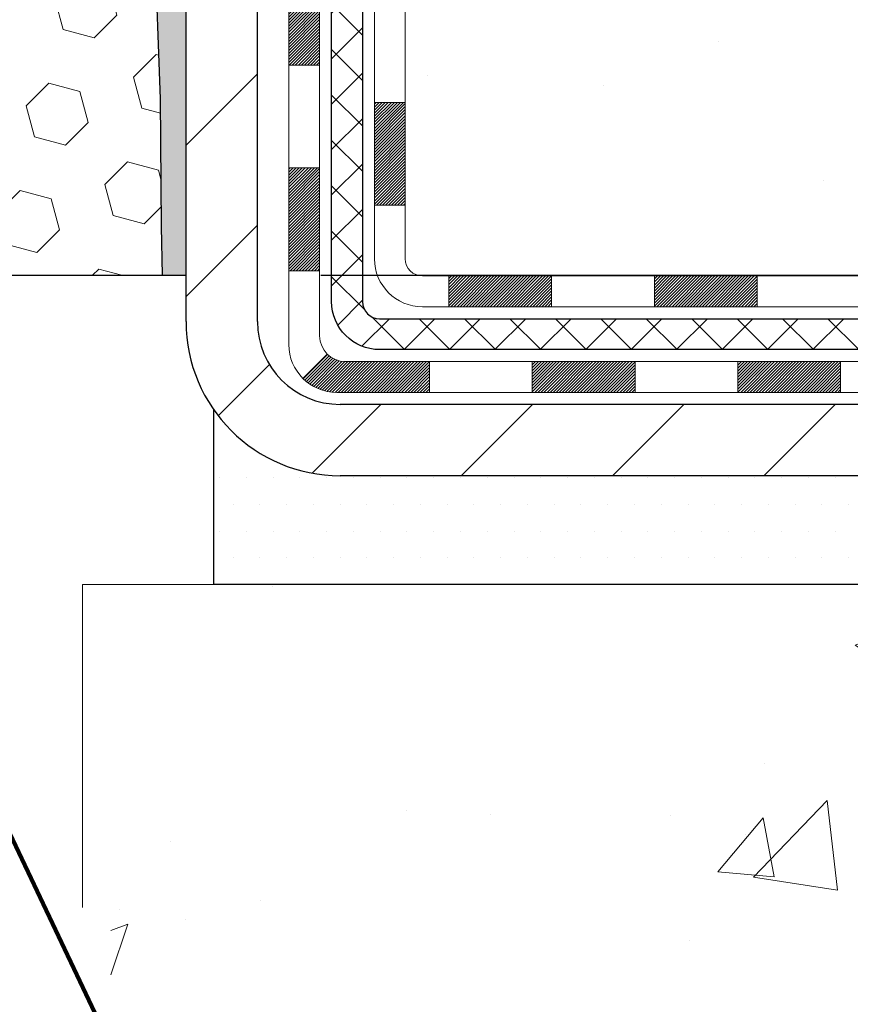
# Model space of a CAD drawing. Extents: x 13 to 3254, y -85 to 1977.
# Drawn here: x 307 to 309, y -65 to -63 of the extents above; entities that cross this region are included whole.
import ezdxf

# ---------------------------------------------------------------- set-up
doc = ezdxf.new("R2010")
doc.units = 0
doc.header["$LTSCALE"] = 5
doc.header["$MEASUREMENT"] = 0
doc.layers.get('DEFPOINTS').update_dxf_attribs({"linetype": 'CONTINUOUS'})
for name, color, linetype, lineweight in [('CONCRETE - H', 130, 'CONTINUOUS', 9), ('CONCRETE - L', 132, 'CONTINUOUS', 13), ('DECK COAT - H', 20, 'CONTINUOUS', 20), ('DECK COAT - L', 22, 'CONTINUOUS', 18), ('DIMS', 50, 'CONTINUOUS', 25), ('EPOXY ADHESIVE - H', 50, 'CONTINUOUS', 15), ('EPOXY ADHESIVE - L', 52, 'CONTINUOUS', 25), ('FOAM INSERT - H', 150, 'CONTINUOUS', 9), ('FOAM INSERT - L', 152, 'CONTINUOUS', 25), ('MIG FOOT - H', 251, 'CONTINUOUS', 20), ('MIG FOOT - L', 7, 'CONTINUOUS', 30), ('PVC SIDESHEET - H', 170, 'CONTINUOUS', 20), ('PVC SIDESHEET - L', 150, 'CONTINUOUS', 25), ('SETTING BED - H', 210, 'CONTINUOUS', 20), ('SETTING BED - L', 212, 'CONTINUOUS', 25), ('TEXT - 4', 241, 'CONTINUOUS', 25)]:
    doc.layers.add(name, color=color, linetype=linetype, lineweight=lineweight)
doc.styles.add('ROMANS', font='romans', dxfattribs={"width": 0.9})
doc.dimstyles.get("Standard").update_dxf_attribs({"dimtxt": 0.18, "dimasz": 0.18, "dimexe": 0.18, "dimexo": 0.0625, "dimgap": 0.09, "dimtad": 0, "dimtih": 1, "dimtoh": 1, "dimdec": 4, "dimzin": 0, "dimdsep": 46, "dimtxsty": 'Standard', "dimcen": 0.09, "dimadec": 0, "dimazin": 0, "dimtfac": 1, "dimtdec": 4, "dimtofl": 0, "dimtmove": 0, "dimatfit": 3, "dimfxl": 1, "dimtolj": 1, "dimtzin": 0, "dimarcsym": 0})

# ---------------------------------------------------------------- blocks, each defined once
blk = doc.blocks.new('*D22')
at = {"layer": 'DEFPOINTS', "color": 0, "transparency": 16777216}
for p in [(313.0439028716755, -59.34040141340836), (307.7818983237392, -63.34043458396791), (319.2451546557515, -63.34043458396791)]:
    blk.add_point(p, dxfattribs=at)
at = {"layer": 'DIMS', "color": 0, "lineweight": -2, "transparency": 16777216}
for p, q in [((313.3539028716755, -59.34040141340836), (319.5551546557516, -59.34040141340836)), ((319.2451546557515, -59.65040141340836), (319.2451546557515, -60.65096076691003)), ((319.2451546557515, -63.0304345839679), (319.2451546557515, -62.0976274335767)), ((308.0918983237392, -63.34043458396791), (319.5551546557516, -63.34043458396791))]:
    blk.add_line(p, q, dxfattribs=at)
at = {"layer": 'DIMS', "color": 0, "transparency": 16777216}
for points in [[(319.1934879890849, -59.65040141340836), (319.2968213224182, -59.65040141340836), (319.2451546557515, -59.34040141340836)], [(319.1934879890849, -63.0304345839679), (319.2968213224182, -63.0304345839679), (319.2451546557515, -63.34043458396791)]]:
    blk.add_solid(points, dxfattribs=at)
at = {"layer": 'DIMS', "color": 0, "transparency": 16777216, "insert": (319.2451546557515, -61.37429410024332), "char_height": 0.31, "attachment_point": 5}
blk.add_mtext('\\A1;4 IN\\P [101.6mm]', dxfattribs=at)
blk = doc.blocks.new('*D27')
at = {"layer": 'DEFPOINTS', "color": 0, "transparency": 16777216}
for p in [(300.5438918894357, -64.77775030297695), (307.5438918894356, -64.77775030297695), (307.5438918894356, -66.76170999277983)]:
    blk.add_point(p, dxfattribs=at)
at = {"layer": 'DIMS', "color": 0, "lineweight": -2, "transparency": 16777216}
for p, q in [((300.5438918894357, -65.08775030297696), (300.5438918894357, -67.07170999277983)), ((307.5438918894356, -65.08775030297696), (307.5438918894356, -67.07170999277983)), ((300.8538918894357, -66.76170999277983), (302.5256978576008, -66.76170999277983)), ((307.2338918894356, -66.76170999277983), (305.6256978576008, -66.76170999277983))]:
    blk.add_line(p, q, dxfattribs=at)
at = {"layer": 'DIMS', "color": 0, "transparency": 16777216}
for points in [[(300.8538918894357, -66.71004332611317), (300.8538918894357, -66.81337665944649), (300.5438918894357, -66.76170999277983)], [(307.2338918894356, -66.71004332611317), (307.2338918894356, -66.81337665944649), (307.5438918894356, -66.76170999277983)]]:
    blk.add_solid(points, dxfattribs=at)
at = {"layer": 'DIMS', "color": 0, "transparency": 16777216, "insert": (304.0756978576008, -66.78419688354215), "char_height": 0.31, "attachment_point": 5}
blk.add_mtext('\\A1;7 IN\\P [177.8mm]', dxfattribs=at)

msp = doc.modelspace()

# ---------------------------------------------------------------- hatches: boundary and pattern name
at = {"layer": 'CONCRETE - H'}
h = msp.add_hatch(dxfattribs=at)
h.set_pattern_fill('AR-CONC', color=256, scale=0.217)
h.set_pattern_definition([(49.99999999999999, (0, 0), (1.556454596243635, -0.1361721329122314), [0.16275, -1.79025]), (355, (0, 0), (-0.30109039394021, 1.632256930129026), [0.1302, -1.4322]), (100.45144446, (0.12970454777, -0.01134767648), (1.255364197397833, 1.496084780401926), [0.13831621664, -1.52147838304]), (46.18420000000002, (0, 0.434), (2.315913687557312, -0.3591768393209761), [0.244125, -2.685375]), (96.63563549, (0.19299273665, 0.40406852381), (2.028216422113076, 2.113837363680775), [0.20747444214, -2.282218859199999]), (351.1841639899999, (0, 0.434), (2.028216420768858, 2.113837362585878), [0.1953, -2.14830000217]), (21, (0.217, 0.3255), (1.295288303097062, -0.8736829927437852), [0.16275, -1.79025]), (326.0000000000001, (0.217, 0.3255), (0.5279942702698324, 1.573575597751671), [0.1302, -1.4322]), (71.45144474, (0.32494069118, 0.25269308442), (1.823282557504037, 0.6998926015897878), [0.1383162123, -1.52147838304]), (37.50000000000001, (0, 0), (0.02638688603852075, 0.7223796628139459), [0, -1.41484, 0, -1.4539, 0, -1.437625]), (7.499999999999999, (0, 0), (0.5708608962494625, 0.8558734147847217), [0, -0.82894, 0, -1.38229, 0, -0.547925]), (327.5, (-0.48391, 0), (1.158394686494127, -0.04894407166360407), [0, -0.5425, 0, -1.6926, 0, -2.24595]), (317.5, (-0.70091, 0), (1.265513987472978, 0.2172278116611295), [0, -0.70525, 0, -1.12406, 0, -1.59495])])
edge = h.paths.add_edge_path()
edge.add_spline(control_points=[(317.2987950940008, -59.34043458396727), (317.4366991231799, -59.67293564466269), (317.9391734668767, -60.8702336725207), (315.067940239046, -60.13027022672843), (314.0903789445687, -62.22472637919024), (314.3951010287835, -63.4227706477453), (314.655118483269, -64.05114888717773)], knot_values=[0, 0, 0, 0, 0.8976278745051537, 3.234769126600815, 4.894874835587627, 6.877130241027162, 6.877130241027162, 6.877130241027162, 6.877130241027162], degree=3, periodic=0)
edge.add_line((314.655108217307, -64.05114888717797), (314.162116831247, -64.05114888717935))
edge.add_line((314.162116831247, -64.05114888717935), (314.162116831247, -63.85429887866634))
edge.add_line((314.162116831247, -63.85429887866634), (313.492433131247, -63.85429887866633))
edge.add_arc((313.492433131247, -63.81492887866668), 0.03936999999965707, 239.9999999998393, 270.00000000008276, ccw=False)
edge.add_line((313.472748131247, -63.84902429881332), (313.3369872236291, -63.77064270225467))
edge.add_arc((313.2818692236294, -63.86610987866595), 0.1102359999995961, 60.00000000005352, 89.99999999994093)
edge.add_line((313.2818692236295, -63.75587387866638), (312.3739112826006, -63.75587387866638))
edge.add_arc((312.3739112826005, -63.71650387866632), 0.03937000000006208, 239.9999999667403, 270.00000000008276, ccw=False)
edge.add_line((312.3542262825807, -63.75059929880193), (311.6741390964414, -63.35795129599562))
edge.add_arc((311.614139155714, -63.46187437867068), 0.1199999999999016, 60.00003267867567, 90)
edge.add_line((311.614139155714, -63.34187437867077), (311.4026977731545, -63.34187437867068))
edge.add_arc((311.4026977731544, -63.30250437867051), 0.03937000000016866, 225.0000000000073, 270.0000000001654, ccw=False)
edge.add_line((311.374858979179, -63.33034317264595), (311.2583924550467, -63.21387664851351))
edge.add_arc((311.0086904807397, -63.46357862282003), 0.3531319186159727, 44.99999999994375, 76.09799910889066)
edge.add_arc((310.7194058876566, -64.63234839626016), 1.557170273114089, 76.0979991089303, 103.902000891074)
edge.add_arc((310.430121294573, -63.46357862282053), 0.3531319186163515, 103.902000891037, 135.0000000000081)
edge.add_line((310.180419320266, -63.21387664851353), (310.0639527961333, -63.33034317264598))
edge.add_arc((310.0361140021581, -63.30250437867087), 0.03936999999978212, 270, 315.00000000009504, ccw=False)
edge.add_line((310.0361140021581, -63.34187437867065), (308.325208899674, -63.34187437867068))
edge.add_arc((308.325208899674, -63.30250437867066), 0.03937000000001944, 180, 269.99999999991724, ccw=False)
edge.add_line((308.285838899674, -63.30250437867066), (308.2858388996742, -61.99802082129968))
edge.add_line((308.2858388996742, -61.99802082129968), (308.2858388996739, -61.98672225306315))
edge.add_arc((308.325208899674, -61.98672225306321), 0.03937000000007629, 107.3023772369962, 179.9999999999069, ccw=False)
edge.add_line((308.3134996913037, -61.94913380617659), (308.3307726323972, -61.94260780938176))
edge.add_line((308.3307726323972, -61.94260780938176), (308.3479492285716, -61.93589342931337))
edge.add_line((308.3479492285716, -61.93589342931337), (308.364933134908, -61.9288022826979))
edge.add_line((308.364933134908, -61.9288022826979), (308.3816280064876, -61.92114598626183))
edge.add_line((308.3816280064876, -61.92114598626183), (308.3979374983912, -61.91273615673161))
edge.add_line((308.3979374983912, -61.91273615673161), (308.4137764127161, -61.90342058501066))
edge.add_line((308.4137764127161, -61.90342058501066), (308.429116942026, -61.89323330493097))
edge.add_line((308.429116942026, -61.89323330493097), (308.4439496961919, -61.88226811797078))
edge.add_line((308.4439496961919, -61.88226811797078), (308.4582652936132, -61.87061885328573))
edge.add_line((308.4582652936132, -61.87061885328573), (308.472054349208, -61.85837928880478))
edge.add_line((308.472054349208, -61.85837928880478), (308.4853056283915, -61.84561598720755))
edge.add_line((308.4853056283915, -61.84561598720755), (308.4980030099443, -61.83232360432181))
edge.add_line((308.4980030099443, -61.83232360432181), (308.5101331375379, -61.81849552823782))
edge.add_line((308.5101331375379, -61.81849552823782), (308.5216959281275, -61.80416415905277))
edge.add_line((308.5216959281275, -61.80416415905277), (308.5326943892092, -61.78937098038752))
edge.add_line((308.5326943892092, -61.78937098038752), (308.5431315282785, -61.77415747586276))
edge.add_line((308.5431315282785, -61.77415747586276), (308.5530103528315, -61.7585651290993))
edge.add_line((308.5530103528315, -61.7585651290993), (308.5623338703642, -61.74263542371794))
edge.add_line((308.5623338703642, -61.74263542371794), (308.5711051520057, -61.72640980146407))
edge.add_line((308.5711051520057, -61.72640980146407), (308.5793323965611, -61.70992632970452))
edge.add_line((308.5793323965611, -61.70992632970452), (308.5870326122696, -61.69321727856693))
edge.add_line((308.5870326122696, -61.69321727856693), (308.5942236756541, -61.67631434678562))
edge.add_line((308.5942236756541, -61.67631434678562), (308.6009239398751, -61.65924774759317))
edge.add_line((308.6009239398751, -61.65924774759317), (308.6071563156361, -61.64203349005574))
edge.add_line((308.6071563156361, -61.64203349005574), (308.612946245742, -61.6246796916197))
edge.add_line((308.612946245742, -61.6246796916197), (308.618319200142, -61.60719438513495))
edge.add_line((308.618319200142, -61.60719438513495), (308.6233006487844, -61.5895856034514))
edge.add_line((308.6233006487844, -61.5895856034514), (308.6279160616183, -61.57186137941896))
edge.add_line((308.6279160616183, -61.57186137941896), (308.6321909085923, -61.55402974588752))
edge.add_line((308.6321909085923, -61.55402974588752), (308.6361506596552, -61.536098735707))
edge.add_line((308.6361506596552, -61.536098735707), (308.6398207847556, -61.51807638172731))
edge.add_line((308.6398207847556, -61.51807638172731), (308.6432267538426, -61.49997071679836))
edge.add_line((308.6432267538426, -61.49997071679836), (308.6463940368645, -61.48178977377002))
edge.add_line((308.6463940368645, -61.48178977377002), (308.6493481037705, -61.46354158549222))
edge.add_line((308.6493481037705, -61.46354158549222), (308.6521144245091, -61.44523418481488))
edge.add_line((308.6521144245091, -61.44523418481488), (308.6547184690291, -61.42687560458789))
edge.add_line((308.6547184690291, -61.42687560458789), (308.6571857072794, -61.40847387766117))
edge.add_line((308.6571857072794, -61.40847387766117), (308.6595416092086, -61.39003703688458))
edge.add_line((308.6595416092086, -61.39003703688458), (308.6618116447655, -61.37157311510806))
edge.add_line((308.6618116447655, -61.37157311510806), (308.6640212838988, -61.35309014518155))
edge.add_line((308.6640212838988, -61.35309014518155), (308.6661959965573, -61.3345961599549))
edge.add_line((308.6661959965573, -61.3345961599549), (308.6661959965573, -61.32086082762486))
edge.add_line((308.6661959965573, -61.32086082762486), (308.6640212838988, -61.3023668423982))
edge.add_line((308.6640212838988, -61.3023668423982), (308.6618116447655, -61.28388387247166))
edge.add_line((308.6618116447655, -61.28388387247166), (308.6595416092086, -61.26541995069515))
edge.add_line((308.6595416092086, -61.26541995069515), (308.6571857072794, -61.24698310991856))
edge.add_line((308.6571857072794, -61.24698310991856), (308.6547184690291, -61.22858138299183))
edge.add_line((308.6547184690291, -61.22858138299183), (308.6521144245091, -61.21022280276485))
edge.add_line((308.6521144245091, -61.21022280276485), (308.6493481037705, -61.1919154020875))
edge.add_line((308.6493481037705, -61.1919154020875), (308.6463940368645, -61.17366721380971))
edge.add_line((308.6463940368645, -61.17366721380971), (308.6432267538426, -61.1554862707814))
edge.add_line((308.6432267538426, -61.1554862707814), (308.6398207847556, -61.13738060585241))
edge.add_line((308.6398207847556, -61.13738060585241), (308.6361506596552, -61.11935825187273))
edge.add_line((308.6361506596552, -61.11935825187273), (308.6321909085923, -61.10142724169224))
edge.add_line((308.6321909085923, -61.10142724169224), (308.6279160616183, -61.08359560816079))
edge.add_line((308.6279160616183, -61.08359560816079), (308.6233006487844, -61.06587138412836))
edge.add_line((308.6233006487844, -61.06587138412836), (308.618319200142, -61.04826260244481))
edge.add_line((308.618319200142, -61.04826260244481), (308.612946245742, -61.03077729596005))
edge.add_line((308.612946245742, -61.03077729596005), (308.6071563156361, -61.01342349752402))
edge.add_line((308.6071563156361, -61.01342349752402), (308.6009239398751, -60.99620923998658))
edge.add_line((308.6009239398751, -60.99620923998658), (308.5942236756541, -60.97914264079411))
edge.add_line((308.5942236756541, -60.97914264079411), (308.5870326122696, -60.96223970901279))
edge.add_line((308.5870326122696, -60.96223970901279), (308.5793323965611, -60.94553065787521))
edge.add_line((308.5793323965611, -60.94553065787521), (308.5711051520057, -60.92904718611565))
edge.add_line((308.5711051520057, -60.92904718611565), (308.5623338703641, -60.91282156386178))
edge.add_line((308.5623338703641, -60.91282156386178), (308.5530103528315, -60.8968918584804))
edge.add_line((308.5530103528315, -60.8968918584804), (308.5431315282784, -60.88129951171696))
edge.add_line((308.5431315282784, -60.88129951171696), (308.532694389209, -60.86608600719221))
edge.add_line((308.532694389209, -60.86608600719221), (308.5216959281274, -60.85129282852692))
edge.add_line((308.5216959281274, -60.85129282852692), (308.5101331375379, -60.83696145934191))
edge.add_line((308.5101331375379, -60.83696145934191), (308.4980030099443, -60.82313338325791))
edge.add_line((308.4980030099443, -60.82313338325791), (308.4853056283914, -60.8098410003722))
edge.add_line((308.4853056283914, -60.8098410003722), (308.472054349208, -60.79707769877497))
edge.add_line((308.472054349208, -60.79707769877497), (308.4582652936131, -60.78483813429399))
edge.add_line((308.4582652936131, -60.78483813429399), (308.4439496961919, -60.77318886960897))
edge.add_line((308.4439496961919, -60.77318886960897), (308.429116942026, -60.76222368264878))
edge.add_line((308.429116942026, -60.76222368264878), (308.4137764127161, -60.75203640256909))
edge.add_line((308.4137764127161, -60.75203640256909), (308.3979374983912, -60.74272083084811))
edge.add_line((308.3979374983912, -60.74272083084811), (308.3816280064875, -60.73431100131792))
edge.add_line((308.3816280064875, -60.73431100131792), (308.364933134908, -60.72665470488185))
edge.add_line((308.364933134908, -60.72665470488185), (308.3479492285716, -60.71956355826639))
edge.add_line((308.3479492285716, -60.71956355826639), (308.3307726323972, -60.712849178198))
edge.add_line((308.3307726323972, -60.712849178198), (308.3134996913037, -60.70632318140316))
edge.add_arc((308.325208899674, -60.6687347345165), 0.03937000000013465, 180.0000000000724, 252.6976227629433, ccw=False)
edge.add_line((308.2858388996739, -60.66873473451655), (308.2858388996739, -60.47949968565784))
edge.add_line((308.2858388996739, -60.47949968565784), (308.1874138996742, -60.47949968565784))
edge.add_line((308.1874138996742, -60.47949968565784), (308.1876780032803, -60.47949968565785))
edge.add_arc((308.2267838996743, -60.47494712953768), 0.03937000000007648, 122.90315213941511, 186.6402612609956, ccw=False)
edge.add_line((308.2053973030384, -60.44189247200902), (308.5206152434941, -60.23794424053599))
edge.add_arc((308.3429253996727, -60.03925188710829), 0.2665564328766554, 311.8061494065296, 360.0000000001619)
edge.add_line((308.6094818325494, -60.03925188710753), (308.6094818325492, -59.99003828475794))
edge.add_line((308.6094818325492, -59.99003828475794), (308.6992255374583, -59.99003828475794))
edge.add_line((308.6992255374583, -59.99003828475794), (308.6992255374583, -60.04373215734837))
edge.add_line((308.6992255374583, -60.04373215734837), (308.8980444350963, -60.04373215734839))
edge.add_arc((308.8980444350962, -59.96499199986803), 0.078740157480361, 270.0000000000414, 359.999999999969)
edge.add_line((308.9767845925766, -59.96499199986807), (308.9767845925766, -59.84036889889987))
edge.add_line((308.9767845925766, -59.84036889889987), (312.5439028716779, -59.84033605636617))
edge.add_line((312.5439028716779, -59.84033605636617), (312.5439028716779, -59.34040174143357))
edge.add_line((312.5439028716779, -59.34040174143357), (317.2987950940008, -59.34043458396727))
h.paths.add_polyline_path([(309.3496297159127, -61.28118181320313), (311.6485051374996, -61.28118181320313), (311.6527259648095, -60.2328845450247), (309.3538505432226, -60.2328845450247)], flags=16)
h = msp.add_hatch(dxfattribs=at)
h.set_pattern_fill('AR-CONC', color=256, scale=0.217)
h.set_pattern_definition([(49.99999999999999, (128.760109348517, -0.7664999839914799), (1.556454596243635, -0.1361721329122314), [0.16275, -1.79025]), (355, (128.760109348517, -0.7664999839914799), (-0.30109039394021, 1.632256930129026), [0.1302, -1.4322]), (100.45144446, (128.889813896287, -0.7778476604714797), (1.255364197397833, 1.496084780401926), [0.1383162166399998, -1.521478383039998]), (46.18420000000002, (128.760109348517, -0.3324999839914824), (2.315913687557312, -0.3591768393209761), [0.2441249999999998, -2.685374999999997]), (96.63563549, (128.953102085167, -0.3624314601814831), (2.028216422113076, 2.113837363680775), [0.20747444214, -2.282218859199999]), (351.1841639899999, (128.760109348517, -0.3324999839914824), (2.028216420768858, 2.113837362585878), [0.1953, -2.14830000217]), (21, (128.977109348517, -0.4409999839914747), (1.295288303097062, -0.8736829927437852), [0.16275, -1.79025]), (326.0000000000001, (128.977109348517, -0.4409999839914747), (0.5279942702698324, 1.573575597751671), [0.1302, -1.4322]), (71.45144474, (129.085050039697, -0.5138068995714775), (1.823282557504037, 0.6998926015897878), [0.1383162123, -1.52147838304]), (37.50000000000001, (128.760109348517, -0.7664999839914799), (0.02638688603852075, 0.7223796628139459), [0, -1.41484, 0, -1.4539, 0, -1.437625]), (7.499999999999999, (128.760109348517, -0.7664999839914799), (0.5708608962494625, 0.8558734147847217), [0, -0.82894, 0, -1.38229, 0, -0.547925]), (327.5, (128.276199348517, -0.7664999839914799), (1.158394686494127, -0.04894407166360407), [0, -0.5425, 0, -1.6926, 0, -2.24595]), (317.5, (128.059199348517, -0.7664999839914799), (1.265513987472978, 0.2172278116611295), [0, -0.70525, 0, -1.12406, 0, -1.59495])])
edge = h.paths.add_edge_path()
edge.add_line((314.6551154513129, -64.05114888717797), (310.9496266552663, -64.05114888718835))
edge.add_line((310.9496266552662, -64.05114888718835), (310.9496266552685, -64.86682822951813))
edge.add_line((310.9496266552686, -64.86682822951813), (310.6840422257228, -64.79365242322042))
edge.add_line((310.6840422257228, -64.79365242322042), (310.7942940405122, -64.89709670378691))
edge.add_line((310.7942940405122, -64.89709670378691), (310.4821440448044, -64.84799883710666))
edge.add_line((310.4821440448043, -64.84799883710666), (310.482144044802, -64.05114888718965))
edge.add_line((310.482144044802, -64.05114888718965), (307.6091733161491, -64.0511488871977))
edge.add_line((307.6091733161491, -64.0511488871977), (307.6091733161551, -66.0644954766398))
edge.add_spline(control_points=[(307.6091733161552, -66.0644954766398), (308.0487402716034, -66.0476060190429), (308.9802358870905, -66.01181521287678), (310.7825254613306, -66.70218851518196), (312.0978471245853, -64.70416185268782), (314.4381227627654, -65.19727797642928), (314.6178893574948, -64.24777260427037), (314.6551154513129, -64.05114888717797)], knot_values=[0, 0, 0, 0, 1.332308185977929, 2.823322404776305, 5.141569464197504, 7.287758576092784, 7.848260585836671, 7.848260585836671, 7.848260585836671, 7.848260585836671], degree=3, periodic=0)
at = {"layer": 'DECK COAT - H'}
h = msp.add_hatch(dxfattribs=at)
h.set_pattern_fill('ANSI31', color=256, scale=0.03937, style=0)
h.set_pattern_definition([(45, (123.757722420716, -203.056933355365), (-0.003479849246914297, 0.003479849246914297), [])])
h.paths.add_polyline_path([(308.214969867718, -62.94289921469944), (308.285835867718, -62.94289921469949), (308.2858358677178, -63.1791192146995), (308.2149698677179, -63.17911921469944)])
h.paths.add_polyline_path([(308.2149698677182, -62.47045921469943), (308.2858358677182, -62.47045921469949), (308.2858358677181, -62.70667921469949), (308.2149698677181, -62.70667921469943)])
h.paths.add_polyline_path([(308.2149698677184, -61.99802082129973), (308.2858358677184, -61.99802082129979), (308.2858358677183, -62.23423921469949), (308.2149698677183, -62.23423921469943)])
h.paths.add_polyline_path([(308.4848654535182, -61.73373719413193), (308.4949199330016, -61.71765619587553), (308.5043181860669, -61.701191917652), (308.5130861370139, -61.68436996084547), (308.5212491426543, -61.66722169393081), (308.528832553082, -61.64977855365017), (308.5358617183912, -61.63207197674579), (308.5382268377583, -61.6255450365541), (308.603853737933, -61.65114706605625), (308.6009209079141, -61.65924774759328), (308.5942206436931, -61.67631434678573), (308.5870295803087, -61.69321727856705), (308.5793293646002, -61.70992632970463), (308.5711021200447, -61.72640980146419), (308.5623308384032, -61.74263542371806), (308.5530073208706, -61.75856512909941), (308.5431284963175, -61.77415747586288), (308.5326913572482, -61.78937098038763), (308.5216928961665, -61.80416415905289), (308.5101301055769, -61.81849552823793), (308.4979999779833, -61.83232360432193), (308.4853025964305, -61.84561598720767), (308.4720513172471, -61.8583792888049), (308.4665779688654, -61.86323759110003), (308.4197342261867, -61.81046560021319), (308.42395267637, -61.80684180100441), (308.4376021626813, -61.79353507904001), (308.4505086282064, -61.77943470378874), (308.4626808730945, -61.76468250720912), (308.4741278332993, -61.74941937206718)])
h.paths.add_polyline_path([(308.5954038826229, -61.33430054065515, 0.05548686241699283), (308.5954124784893, -61.321233667036), (308.5933141266582, -61.30238333602064), (308.5911665252808, -61.28353796434034), (308.5889330445643, -61.26470124054499), (308.5865770547163, -61.24587685318455), (308.584061925944, -61.22706849080897), (308.5813510284549, -61.20827984196823), (308.5784077324566, -61.18951459521226), (308.5763266730995, -61.17737534291784), (308.6451129375557, -61.1663308092396), (308.6463910049036, -61.17366721380982), (308.6493450718095, -61.19191540208762), (308.6521113925481, -61.21022280276496), (308.6547154370681, -61.22858138299195), (308.6571826753185, -61.24698310991867), (308.6595385772476, -61.26541995069526), (308.6618086128045, -61.28388387247175), (308.6640182519378, -61.30236684239829), (308.6661929645963, -61.32086082762494, -0.05859327961190841), (308.6661861190967, -61.33465437480446), (308.6640182519378, -61.35309014518167), (308.6618086128045, -61.37157311510818), (308.6595385772476, -61.39003703688469), (308.6571826753185, -61.40847387766128), (308.6567997343693, -61.41133001641232), (308.5872674922176, -61.40406353041509), (308.5889330445643, -61.39075574703499), (308.5911665252808, -61.37191902323964), (308.5933141266582, -61.35307365155934)])
h.paths.add_polyline_path([(308.4376021626813, -60.86192190854), (308.42395267637, -60.84861518657557), (308.4095513691235, -60.83624394985658), (308.394390132668, -60.82494828837899), (308.3785076594746, -60.81475046006851), (308.3608603886511, -60.80483107787815), (308.3981212321901, -60.74283067611886), (308.4137733807551, -60.7520364025692), (308.429113910065, -60.76222368264889), (308.4439466642309, -60.77318886960909), (308.4582622616522, -60.78483813429411), (308.472051317247, -60.79707769877508), (308.4853025964305, -60.80984100037232), (308.4979999779833, -60.82313338325802), (308.5101301055769, -60.83696145934202), (308.5216928961665, -60.85129282852704), (308.532691357248, -60.86608600719232), (308.5431284963175, -60.88129951171707), (308.5530073208705, -60.89689185848052), (308.5623308384032, -60.9128215638619), (308.5711021200447, -60.92904718611577), (308.5724436756838, -60.93173502337903), (308.508066052108, -60.96145562574212), (308.5043181860669, -60.95426506992798), (308.4949199330016, -60.93780079170448), (308.4848654535182, -60.92171979344805), (308.4741278332993, -60.9060376155128), (308.4626808730945, -60.89077448037089), (308.4505086282064, -60.87602228379127)])
h.paths.add_polyline_path([(308.2149698677129, -60.47949968565796), (308.285835867713, -60.47949968565796), (308.285835867713, -60.55484529677655), (308.2149698677129, -60.55484529677655)])
h.paths.add_polyline_path([(308.0181198677197, -62.62117469268038), (308.0889858677182, -62.62117469268044), (308.0889858677181, -62.85739469268044), (308.0181198677193, -62.85739469268039)])
h.paths.add_polyline_path([(308.0181198677208, -62.14873469268038), (308.0889858677185, -62.14873469268043), (308.0889858677184, -62.38495469268044), (308.0181198677202, -62.38495469268038)])
h.paths.add_polyline_path([(308.1882548156716, -61.7041515463239), (308.189875162671, -61.70378703177364), (308.1956131825851, -61.70257504829256), (308.2024474601324, -61.70110670968781), (308.2090618181485, -61.69964219899664), (308.2153411107904, -61.69818926376966), (308.2213634160748, -61.69671389415164), (308.2270784381864, -61.6952212484665), (308.2324709066224, -61.69370946846011), (308.2375234077451, -61.6921780180363), (308.2434194361197, -61.69023297662334), (308.2497162262715, -61.68785954947514), (308.2551012054912, -61.68551883685076), (308.2834688917875, -61.75042019866488), (308.2808376594861, -61.75160779327992), (308.2763956976488, -61.75347395905514), (308.2718660792303, -61.75524850135106), (308.267251180641, -61.75693761458912), (308.2625536745799, -61.75854731618044), (308.2577762337459, -61.76008362353623), (308.2529215308383, -61.76155255406759), (308.247992238556, -61.76296012518576), (308.2429910295982, -61.76431235430182), (308.2379205766639, -61.765615258827), (308.2327835524521, -61.76687485617241), (308.2275827056093, -61.76809721437532), (308.2223222902089, -61.76928968856264), (308.2170062202267, -61.7704600725453), (308.2116379764906, -61.7716159611894), (308.2062210398279, -61.7727649493611), (308.201339135233, -61.7737991632079, 0.2906124959815097), (308.0934003312777, -61.87462603110752), (308.0248046268252, -61.85683223200049, -0.2906124959815037)])
h = msp.add_hatch(dxfattribs=at)
h.set_pattern_fill('ANSI31', color=256, scale=0.03937, style=0)
h.set_pattern_definition([(45, (127.5447814384341, -225.3283319579211), (-0.003479849246914297, 0.003479849246914297), [])])
h.paths.add_polyline_path([(308.8583829557002, -63.34187437867068), (309.0946029557, -63.34187437867068), (309.0946029557, -63.4127403786707), (308.8583829557002, -63.4127403786707)])
h.paths.add_polyline_path([(309.0501148557001, -63.53872437867066), (309.2863348556999, -63.53872437867066), (309.2863348556999, -63.60959037867069), (309.0501148557001, -63.60959037867069)])
h.paths.add_polyline_path([(308.5776748557001, -63.53872437867066), (308.8138948556999, -63.53872437867066), (308.8138948556999, -63.60959037867069), (308.5776748557001, -63.60959037867069)])
edge = h.paths.add_edge_path()
edge.add_arc((308.1480408677177, -63.47966937867066), 0.05905499999999223, 225.0000000000195, 270.0000000000276)
edge.add_line((308.1480408677177, -63.53872437867066), (308.3414548556999, -63.53872437867066))
edge.add_line((308.3414548556999, -63.53872437867066), (308.3414548556999, -63.60959037867069))
edge.add_line((308.3414548556999, -63.60959037867069), (308.1283558677179, -63.60959037867069))
edge.add_arc((308.1283558677166, -63.49935437867707), 0.1102359999936198, 224.9999999980676, 270.00000000072384, ccw=False)
edge.add_line((308.0504072445875, -63.57730300180081), (308.1062826767546, -63.52142756963364))
h.paths.add_polyline_path([(308.0181198677188, -63.09361469268028), (308.088985867718, -63.0937833257022), (308.0889858677178, -63.33000332570221), (308.0181198677183, -63.32983469268028)])
h.paths.add_polyline_path([(308.3859429557002, -63.34187437867068), (308.6221629557, -63.34187437867068), (308.6221629557, -63.4127403786707), (308.3859429557002, -63.4127403786707)])
at = {"layer": 'EPOXY ADHESIVE - H'}
h = msp.add_hatch(dxfattribs=at)
h.set_pattern_fill('AR-SAND', color=256, scale=0.03937007874015701)
h.set_pattern_definition([(37.50000000000001, (207.390197203391, 0.1515641978269571), (-0.002480053468882181, 0.07585920350445416), [0, -0.05984251968503865, 0, -0.06692913385826692, 0, -0.06397637795275514]), (7.499999999999999, (207.390197203391, 0.1515641978269571), (0.06967624823888606, 0.1111081128043191), [0, -0.03228346456692874, 0, -0.05393700787401511, 0, -0.02066929133858243]), (327.5, (207.3417720065406, 0.1515641978269571), (0.1226040103051755, 0.0002227973833450738), [0, -0.0196850393700785, 0, -0.07086614173228262, 0, -0.09251968503936897]), (317.5, (207.3417720065406, 0.1515641978269571), (0.118351441124892, 0.03455415609977319), [0, -0.009842519685039252, 0, -0.04645669291338526, 0, -0.05314960629921196])])
edge = h.paths.add_edge_path()
edge.add_line((307.5438983237394, -61.33244938718876), (307.543898323738, -60.21543282706898))
edge.add_arc((307.7406687157523, -60.04564667630584), 0.2598959872034003, 200.1382916818379, 220.7897373601867, ccw=False)
edge.add_line((307.4966616336836, -60.13512554568131), (307.4979794707731, -60.44879890869468))
edge.add_line((307.4979794707731, -60.44879890869468), (307.5149565713558, -60.56218204701098))
edge.add_line((307.5149565713558, -60.56218204701098), (307.4982530008577, -60.66112515242911))
edge.add_line((307.4982530008577, -60.66112515242911), (307.4918414556753, -60.87250501862307))
edge.add_line((307.4918414556753, -60.87250501862307), (307.4726104671961, -61.03264054037662))
edge.add_line((307.4726104671961, -61.03264054037662), (307.4918414556753, -61.09669430476968))
edge.add_line((307.4918414556753, -61.09669430476968), (307.4790220123785, -61.31447888093952))
edge.add_line((307.4790220123785, -61.31447888093952), (307.4726104671961, -61.45727133111767))
edge.add_line((307.4726104671961, -61.45727133111767), (307.4918414556753, -61.70067696873637))
edge.add_line((307.4918414556753, -61.70067696873637), (307.4790220123785, -61.90565212495402))
edge.add_line((307.4790220123785, -61.90565212495402), (307.4918414556753, -62.24513951993366))
edge.add_line((307.4918414556753, -62.24513951993366), (307.4918414556753, -62.3201316459258))
edge.add_line((307.4918414556753, -62.3201316459258), (307.7264426629558, -62.33291378419399))
edge.add_line((307.7264426629558, -62.33291378419399), (307.7095083628718, -62.57963229126968))
edge.add_line((307.7095083628718, -62.57963229126968), (307.7226153018031, -62.93489080917693))
edge.add_line((307.7226153018031, -62.93489080917693), (307.7250468766941, -63.22794952587624))
edge.add_line((307.7250468766941, -63.22794952587624), (307.7267323137985, -63.34043458396791))
edge.add_line((307.7267323137985, -63.34043458396791), (307.7818983237392, -63.34043458396791))
edge.add_line((307.7818983237392, -63.34043458396791), (307.7818983237391, -62.24960099378863))
edge.add_line((307.7818983237391, -62.24960099378863), (307.5438983237404, -62.24959938718881))
edge.add_line((307.5438983237405, -62.24959938718881), (307.5438983237391, -61.55333248005444))
edge.add_line((307.5438983237391, -61.55333248005444), (307.5438983237394, -61.33244938718876))
at = {"layer": 'FOAM INSERT - H'}
h = msp.add_hatch(dxfattribs=at)
h.set_pattern_fill('HEX', color=256, scale=0.59, angle=45, style=0)
h.set_pattern_definition([(45, (207.390197203391, 0.1515641978269571), (-0.09032493426512966, 0.09032493426512968), [0.07375, -0.1475]), (165, (207.390197203391, 0.1515641978269571), (-0.033061220536197, -0.1233861548013266), [0.07375, -0.1475]), (105, (207.4423463285035, 0.2037133229394641), (-0.1233861548013267, -0.03306122053619694), [0.07375, -0.1475])])
edge = h.paths.add_edge_path()
edge.add_line((304.4188918894356, -63.34043458396773), (307.7267323137985, -63.34043458396791))
edge.add_line((307.7267323137985, -63.34043458396791), (307.7250468766941, -63.22794952587624))
edge.add_line((307.7250468766941, -63.22794952587624), (307.7226153018031, -62.93489080917693))
edge.add_line((307.7226153018031, -62.93489080917693), (307.7095083628718, -62.57963229126968))
edge.add_line((307.7095083628718, -62.57963229126968), (307.7264426629558, -62.33291378419399))
edge.add_line((307.7264426629558, -62.33291378419399), (307.4918414556753, -62.3201316459258))
edge.add_line((307.4918414556753, -62.3201316459258), (307.4918414556753, -62.24513951993366))
edge.add_line((307.4918414556753, -62.24513951993366), (307.4790220123785, -61.90565212495402))
edge.add_line((307.4790220123785, -61.90565212495402), (307.4918414556753, -61.70067696873637))
edge.add_line((307.4918414556753, -61.70067696873637), (307.4726104671961, -61.45727133111767))
edge.add_line((307.4726104671961, -61.45727133111767), (307.4790220123785, -61.31447888093952))
edge.add_line((307.4790220123785, -61.31447888093952), (307.4918414556753, -61.09669430476968))
edge.add_line((307.4918414556753, -61.09669430476968), (307.4726104671961, -61.03264054037662))
edge.add_line((307.4726104671961, -61.03264054037662), (307.4918414556753, -60.87250501862307))
edge.add_line((307.4918414556753, -60.87250501862307), (307.4982530008577, -60.66112515242911))
edge.add_line((307.4982530008577, -60.66112515242911), (307.5149565713558, -60.56218204701098))
edge.add_line((307.5149565713558, -60.56218204701098), (307.4979794707731, -60.44879890869468))
edge.add_line((307.4979794707731, -60.44879890869468), (307.4966616336836, -60.1351255456813))
edge.add_arc((307.740668715739, -60.04564667631336), 0.2598959871883232, 183.981048565948, 200.13829168129, ccw=False)
edge.add_line((307.481399839717, -60.06369034785887), (307.481399839717, -59.69451033032119))
edge.add_arc((307.2813582527853, -59.69307887496615), 0.200046708462226, 359.5900104982391, 390.56584018423)
edge.add_arc((307.2813918894355, -59.69304397778463), 0.2000000000001142, -5.292122295941226e-11, 30.562132324264326, ccw=False)
edge.add_line((307.4813918894356, -59.69304397778481), (307.4813918894354, -59.84175960033647))
edge.add_arc((307.4345168894463, -59.8417596003224), 0.04687499998908606, 284.47751216153154, 359.9999999828036, ccw=False)
edge.add_arc((307.4227981394356, -59.79637307672552), 0.09375000000000903, 184.1951275989314, 284.4775121787526, ccw=False)
edge.add_line((307.3292993236462, -59.803231206644), (307.3258930402438, -59.75679238612788))
edge.add_arc((307.2261609700685, -59.7641077247077), 0.09999999999997715, 4.195127598994111, 77.9636930201317)
edge.add_arc((307.0280942815406, -60.69304336591504), 1.049816739486974, 77.96369302070171, 106.4653079273112)
edge.add_arc((306.7872266982853, -59.87807631256398), 0.2000000000007796, 106.4653079272603, 161.229233104827)
edge.add_line((306.5978639860165, -59.81371978063044), (306.5935068568469, -59.82654020106731))
edge.add_arc((306.5047430854706, -59.79637307672557), 0.09374999999986872, 198.7707668938988, 341.2292331060835, ccw=False)
edge.add_line((306.4159793140945, -59.82654020106727), (306.4116221849222, -59.81371978062108))
edge.add_arc((306.2222594726509, -59.87807631254785), 0.2000000000009762, 18.7707668931005, 73.53469207666211)
edge.add_arc((305.9813918894643, -60.69304336591532), 1.049816739483433, 73.53469207728848, 106.4653079269259)
edge.add_arc((305.740524306215, -59.87807631256543), 0.2000000000000311, 106.4653079267718, 161.2292331043141)
edge.add_line((305.5511615939474, -59.81371978063042), (305.5468044647778, -59.8265402010673))
edge.add_arc((305.4580406934017, -59.79637307672595), 0.09374999999963533, 198.7707668936991, 341.22923310628727, ccw=False)
edge.add_line((305.3692769220257, -59.82654020106727), (305.3649197928534, -59.81371978062108))
edge.add_arc((305.1755570805821, -59.87807631254774), 0.2000000000009016, 18.77076689307553, 73.53469207663453)
edge.add_arc((304.9346894973822, -60.693043365915), 1.049816739486925, 73.53469207658215, 102.0363069825209)
edge.add_arc((304.7366228088021, -59.76410772471878), 0.09999999999991932, 102.0363069831225, 175.8048724012118)
edge.add_line((304.6368907386268, -59.75679238613932), (304.6334844552254, -59.80323120664286))
edge.add_arc((304.5399856394243, -59.79637307673258), 0.09375000001103305, 255.52248782675412, 355.80487240658687, ccw=False)
edge.add_arc((304.5282668894359, -59.8417596003353), 0.04687500000002448, 180.0000000000347, 255.5224878213613, ccw=False)
edge.add_line((304.4813918894358, -59.84175960033533), (304.4813918894356, -60.06369034785904))
edge.add_arc((304.2221230134135, -60.04564667631365), 0.2598959871883999, 319.20975106185733, 356.0189514340798, ccw=False)
edge.add_line((304.4188918894356, -60.2154345839679), (304.4188918894356, -60.99668458396773))
edge.add_arc((304.4188918894357, -61.18418458396775), 0.1875000000000142, 90.00000000000435, 179.9999999999957)
edge.add_line((304.2313918894356, -61.18418458396773), (304.2313918894356, -61.49668458396773))
edge.add_arc((304.4188918894357, -61.49668458396772), 0.1875000000000142, 180.0000000000043, 269.9999999999957)
edge.add_line((304.4188918894356, -61.68418458396773), (304.4188918894356, -63.34043458396773))
at = {"layer": 'MIG FOOT - H'}
h = msp.add_hatch(dxfattribs=at)
h.set_pattern_fill('ANSI31', color=256, scale=1.9685, style=0)
h.set_pattern_definition([(45, (-640.475010866957, -526.9031013094244), (-0.1739924623457148, 0.1739924623457148), [])])
h.paths.add_polyline_path([(307.9459013556997, -60.58244938718816), (307.7819013556997, -60.58244938718828), (307.7819013557001, -61.14494938718828), (307.9459013556998, -61.14494938718828)])
edge = h.paths.add_edge_path()
edge.add_line((307.9459013557001, -61.51994938718828), (307.7819013557001, -61.51994938718828))
edge.add_line((307.7819013557001, -61.51994938718828), (307.7819013557003, -63.44681938718828))
edge.add_arc((308.1362313557004, -63.44681938718823), 0.3543300000001182, 180.0000000000092, 269.9999999999816)
edge.add_line((308.1362313557003, -63.80114938718829), (310.5006513247002, -63.80114938718829))
edge.add_line((310.5006513247002, -63.80114938718829), (310.5006513247, -63.63714938718824))
edge.add_line((310.5006513247, -63.63714938718824), (308.1362313557003, -63.6371493871883))
edge.add_arc((308.1362313557001, -63.44681938718834), 0.1903299999999604, 179.9999999999829, 270.0000000000342, ccw=False)
edge.add_line((307.9459013557002, -63.44681938718828), (307.9459013557001, -61.51994938718828))
h.paths.add_polyline_path([(311.4694013557, -63.6371493871883), (310.9381543867, -63.63714938718842), (310.9381543867001, -63.8011493871884), (311.4694013557003, -63.8011493871884)])
at = {"layer": 'PVC SIDESHEET - H'}
h = msp.add_hatch(dxfattribs=at)
h.set_pattern_fill('ANSI37', color=256, scale=0.59055, style=0)
h.set_pattern_definition([(45, (118.7012841860379, -225.4280272826285), (-0.05219773870371446, 0.05219773870371446), []), (135, (118.7012841860379, -225.4280272826285), (-0.05219773870371446, -0.05219773870371446), [])])
edge = h.paths.add_edge_path()
edge.add_line((308.1165448677181, -63.40092937867068), (308.1165448677187, -61.92417996076593))
edge.add_line((308.1165448677187, -61.92417996076593), (308.187410867713, -61.92417996076593))
edge.add_line((308.187410867713, -61.92417996076593), (308.1874108677181, -63.40092937867068))
edge.add_arc((308.226780867718, -63.40092937867077), 0.0393699999999626, 539.999999999876, 630.0000000000828)
edge.add_line((308.226780867718, -63.44029937867073), (310.0768799400786, -63.44029937867067))
edge.add_arc((310.0768799400786, -63.40092937867082), 0.03936999999984891, 270, 315)
edge.add_line((310.1047187340538, -63.42876817264603), (310.2500132732479, -63.28347363345186))
edge.add_arc((310.4301182626169, -63.46357862282089), 0.254706918616741, 463.9020008910764, 495, ccw=False)
edge.add_arc((310.7194028557004, -64.63234839626041), 1.458745273114345, 450.00000000000114, 463.9020008910778, ccw=False)
edge.add_line((310.7194028557003, -63.17360312314607), (310.7194028557003, -63.24446912314606))
edge.add_arc((310.7194028557004, -64.63234839626047), 1.387879273114407, 450.0000000000023, 463.9020008910806)
edge.add_arc((310.4301182626169, -63.4635786228208), 0.1838409186166517, 463.9020008910817, 495.0000000000188)
edge.add_line((310.3001231024035, -63.33358346260745), (310.1548285632095, -63.47887800180153))
edge.add_arc((310.0768799400786, -63.40092937867071), 0.1102359999999386, 269.9999999999852, 315.00000000001046, ccw=False)
edge.add_line((310.0768799400786, -63.51116537867067), (308.226780867718, -63.51116537867067))
edge.add_arc((308.226780867718, -63.40092937867068), 0.1102359999999862, 180, 270, ccw=False)
edge = h.paths.add_edge_path()
edge.add_arc((310.7194028557002, -64.63234839626038), 1.458745273114317, 436.0979991089357, 449.9999999999967, ccw=False)
edge.add_arc((311.0086874487835, -63.46357862282049), 0.2547069186164078, 405, 436.09799910893776, ccw=False)
edge.add_line((311.1887924381523, -63.28347363345169), (311.3340869773466, -63.428768172646))
edge.add_arc((311.3619257713218, -63.40092937867068), 0.03937000000000822, 225, 270)
edge.add_line((311.3619257713218, -63.4402993786707), (311.5877630836911, -63.4402993786707))
edge.add_arc((311.5877630836912, -63.56029937867071), 0.1200000000000045, 419.9999999999996, 450, ccw=False)
edge.add_line((311.6477630836912, -63.45637633021657), (312.3278493147894, -63.84902429881332))
edge.add_arc((312.3475343147895, -63.81492887866638), 0.03936999999995876, 239.999999999949, 270)
edge.add_line((312.3475343147895, -63.85429887866634), (313.2924153513793, -63.85429887866634))
edge.add_line((313.2924153513792, -63.85429887866634), (313.2924153513792, -63.92516487866631))
edge.add_line((313.2924153513792, -63.92516487866631), (312.3475343147894, -63.92516487866631))
edge.add_arc((312.3475343147894, -63.81492887866641), 0.110235999999901, 239.9999999999919, 270.0000000000148, ccw=False)
edge.add_line((312.2924163147894, -63.9103960550779), (311.6102105316148, -63.51652436251932))
edge.add_arc((311.590210531615, -63.55116537867066), 0.03999999999995874, 419.999999999996, 450)
edge.add_line((311.590210531615, -63.5111653786707), (311.3619257713218, -63.51116537867067))
edge.add_arc((311.3619257713218, -63.40092937867068), 0.1102359999999862, 225.0000000000209, 269.9999999999852, ccw=False)
edge.add_line((311.283977148191, -63.47887800180159), (311.1386826089964, -63.33358346260714))
edge.add_arc((311.0086874487833, -63.46357862282035), 0.1838409186162881, 405.0000000000313, 436.0979991089444)
edge.add_arc((310.7194028557002, -64.63234839626041), 1.387879273114356, 436.0979991089382, 449.9999999999941)
edge.add_line((310.7194028557003, -63.24446912314606), (310.7194028557003, -63.17360312314607))
at = {"layer": 'SETTING BED - H', "linetype": 'Continuous'}
h = msp.add_hatch(dxfattribs=at)
h.set_pattern_fill('DOTS', color=256, scale=0.9842500000000001, style=0)
h.set_pattern_definition([(7.016477563892661e-15, (291.5573860539283, -73.40215265307789), (0.0307578125, 0.061515625), [0, -0.061515625])])
h.paths.add_polyline_path([(310.482144044802, -64.05114888718965), (310.4821440448043, -64.84799883710666), (310.5265460745982, -64.85498280304974), (310.5265460745982, -63.6371493871883), (310.5006513247004, -63.6371493871883), (310.5006513247004, -63.80114938718829), (307.8457441235774, -63.80117441010772), (307.8453866078445, -64.05114888719704)])
h.paths.add_polyline_path([(310.9122596368029, -63.6371493871883), (310.9381543867004, -63.6371493871883), (310.9381543867004, -63.80114938718835), (311.8403731058238, -63.80114938718584), (312.2733849416916, -64.05114888718462), (310.9496266552662, -64.05114888718835), (310.9496266552686, -64.86682822951813), (310.9122596368029, -64.8565325894091)])

# ---------------------------------------------------------------- linework, layer by layer
at = {"layer": 'CONCRETE - L'}
for p, q in [((307.5439028716785, -64.05114888719784), (307.5439028716785, -64.77775030297634)), ((307.5439071455181, -64.0511488871977), (307.5439043174221, -64.79378186223896)), ((307.5439045144943, -64.0511488871977), (310.482144044802, -64.05114888718965))]:
    msp.add_line(p, q, dxfattribs=at)
at = {"layer": 'DECK COAT - L'}
for p, q in [((308.0181198677185, -62.85739469268039), (308.0889858677185, -62.85739469268044)), ((308.2149698677183, -62.94289921469944), (308.2858358677183, -62.94289921469949)), ((308.0181198677184, -63.09361469268039), (308.0889858677184, -63.09361469268045)), ((308.2149698677182, -63.17911921469944), (308.2858358677182, -63.1791192146995)), ((308.0181198677184, -63.32983469268039), (308.0889858677184, -63.32983469268045)), ((308.3859429557002, -63.34187437867068), (308.3859429557002, -63.4127403786707)), ((308.6221629557, -63.34187437867068), (308.6221629557, -63.4127403786707)), ((308.8583829557002, -63.34187437867068), (308.8583829557002, -63.4127403786707)), ((309.0946029557, -63.34187437867068), (309.0946029557, -63.4127403786707)), ((308.1062826767549, -63.52142756963364), (308.0504072445875, -63.57730300180081)), ((308.3414548556999, -63.53872437867066), (308.3414548556999, -63.60959037867069)), ((308.5776748557001, -63.53872437867066), (308.5776748557001, -63.60959037867069)), ((308.8138948556999, -63.53872437867066), (308.8138948556999, -63.60959037867069)), ((309.0501148557001, -63.53872437867066), (309.0501148557001, -63.60959037867069)), ((309.2863348556999, -63.53872437867066), (309.2863348556999, -63.60959037867069))]:
    msp.add_line(p, q, dxfattribs=at)
for points in [[(308.1283558677179, -63.60959037867069, -0.414213562373095), (308.0181198677179, -63.4993543786707), (308.0181198677212, -61.90922508492632)], [(308.0889858677186, -61.90922508492669), (308.0889858677177, -63.47966937867066, 0.414213562373095), (308.1480408677177, -63.53872437867066)], [(308.3252058677177, -63.4127403786707, -0.414213562373095), (308.2149698677177, -63.30250437867066), (308.2149698677184, -61.98672059696271)], [(308.2858358677184, -61.98672225306335), (308.2858358677178, -63.30250437867066, 0.414213562373095), (308.3252058677177, -63.34187437867068)], [(308.3252058677177, -63.34187437867068), (310.0361109702018, -63.34187437867065, 0.1989123673796998), (310.063949764177, -63.33034317264598), (310.1804162883097, -63.21387664851353, -0.1365295740960137), (310.3452741021298, -63.12079061197865, -0.1219165551892847), (311.0935316092707, -63.12079061197862, -0.1365295740960137), (311.2583894230903, -63.21387664851351), (311.374855947223, -63.33034317264604, 0.1989123673796998), (311.4026947411982, -63.34187437867068), (311.6141361237579, -63.34187437867077, -0.1316523525283649)], [(311.6165835688895, -63.41274037867065), (311.4026947411982, -63.4127403786707, -0.1989123673796998), (311.3247461180673, -63.38045300180154), (311.2082795939351, -63.26398647766909, 0.1365295740960137), (311.0765052065013, -63.18958081160572, 0.1219165551892847), (310.3623005048992, -63.18958081160575, 0.1365295740960137), (310.2305261174653, -63.26398647766909), (310.1140595933326, -63.38045300180157, -0.1903426122985657), (310.0394829557, -63.4127403786707), (308.3252058677177, -63.4127403786707)], [(308.1480408677177, -63.53872437867066), (310.1176489099549, -63.53872437867069, 0.1989123673796998), (310.1454877039301, -63.52719317264597), (310.3196102581863, -63.35307061839011, -0.1365295740960137), (310.3925696653781, -63.31187449983169, -0.1219165551892847), (311.0462360460225, -63.31187449983166, -0.1365295740960137), (311.1191954532138, -63.35307061839011), (311.2933180074698, -63.52719317264602, 0.1989123673796998), (311.321156801445, -63.53872437867072), (311.5613901844263, -63.53872437867072, -0.1316524975874019)], [(311.5638376323499, -63.60959037867075), (311.321156801445, -63.60959037867069, -0.1989123673796998), (311.2432081783141, -63.57730300180158), (311.0690856240582, -63.40318044754564, 0.1365295740960137), (311.0292096432531, -63.38066469945876, 0.1219165551892847), (310.4095960681474, -63.38066469945879, 0.1365295740960137), (310.3697200873419, -63.40318044754567), (310.1955975330858, -63.57730300180155, -0.1989123673796998), (310.1176489099549, -63.60959037867069), (308.1283558677179, -63.60959037867069)]]:
    msp.add_lwpolyline(points, format="xyb", dxfattribs=at)
at = {"layer": 'EPOXY ADHESIVE - L'}
msp.add_lwpolyline([(307.7818983237392, -63.3404345839679), (307.7818983237391, -62.24960099378863), (307.5438983237405, -62.24959938718881), (307.543898323738, -60.21543282706898, -0.09035360871014006), (307.4966616336836, -60.1351255456813), (307.4979794707731, -60.44879890869468), (307.5149565713558, -60.56218204701098), (307.4982530008577, -60.66112515242911), (307.4918414556753, -60.87250501862307), (307.4726104671961, -61.03264054037662), (307.4918414556753, -61.09669430476968), (307.4790220123785, -61.31447888093952), (307.4726104671961, -61.45727133111767), (307.4918414556753, -61.70067696873637), (307.4790220123785, -61.90565212495402), (307.4918414556753, -62.24513951993366), (307.4918414556753, -62.3201316459258), (307.7264426629558, -62.33291378419399), (307.7095083628718, -62.57963229126968), (307.7226153018031, -62.93489080917693), (307.7250468766941, -63.22794952587624), (307.7267323137985, -63.34043458396791)], format="xyb", dxfattribs=at)
at = {"layer": 'FOAM INSERT - L'}
msp.add_line((304.4188918894356, -63.3404345839681), (307.7818983237392, -63.34043458396791), dxfattribs=at)
at = {"layer": 'MIG FOOT - L'}
for p, q in [((307.7819013557003, -63.44681938718828), (307.7819013557001, -61.51994938718828)), ((307.9459013557002, -63.44681938718828), (307.9459013557001, -61.51994938718828)), ((310.5006513247001, -63.6371493871883), (308.1362313557003, -63.6371493871883)), ((310.5006513247001, -63.80114938718829), (308.1362313557003, -63.80114938718829))]:
    msp.add_line(p, q, dxfattribs=at)
for radius in [0.3543300000000045, 0.1903300000000045]:
    msp.add_arc((308.1362313557003, -63.44681938718828), radius, 180, 270, dxfattribs=at)
at = {"layer": 'PVC SIDESHEET - L'}
for points in [[(308.226780867718, -63.51116537867067, -0.414213562373095), (308.1165448677181, -63.40092937867068), (308.1165448677187, -61.90922508492683)], [(308.1874108677188, -61.92417996076604), (308.1874108677181, -63.40092937867068, 0.414213562373095), (308.226780867718, -63.4402993786707)], [(308.226780867718, -63.4402993786707), (310.0768799400786, -63.44029937867067, 0.1989123673796998), (310.1047187340538, -63.428768172646), (310.250013273248, -63.28347363345183, -0.1365295740960137), (310.368921883754, -63.21633255590517, -0.1219165551892847), (311.0698838276465, -63.21633255590514, -0.1365295740960137), (311.1887924381523, -63.28347363345181), (311.3340869773466, -63.428768172646, 0.1989123673796998), (311.3619257713218, -63.4402993786707), (311.5877630836912, -63.4402993786707, -0.1316524975874019)], [(311.590210531615, -63.5111653786707), (311.3619257713218, -63.51116537867067, -0.1989123673796998), (311.283977148191, -63.47887800180156), (311.1386826089966, -63.33358346260739, 0.1365295740960137), (311.0528574248773, -63.28512275553224, 0.1219165551892847), (310.3859482865233, -63.28512275553227, 0.1365295740960137), (310.3001231024035, -63.33358346260736), (310.1548285632094, -63.47887800180153, -0.1989123673796998), (310.0768799400786, -63.51116537867067), (308.226780867718, -63.51116537867067)]]:
    msp.add_lwpolyline(points, format="xyb", dxfattribs=at)
at = {"layer": 'SETTING BED - L'}
for p, q in [((307.8453866078445, -64.05114888719704), (307.845387411453, -63.64920404321377)), ((307.8453896398007, -64.05114888008914), (307.8453904434092, -63.64920403610587)), ((310.482144044802, -64.05114888718965), (307.8453866078445, -64.05114888719704))]:
    msp.add_line(p, q, dxfattribs=at)

# ---------------------------------------------------------------- dimensions: what is measured, and where the dimension line sits
at = {"layer": 'DIMS'}
dim = msp.add_linear_dim(base=(319.2451546557515, -63.34043458396791), p1=(313.0439028716755, -59.34040141340836), p2=(307.7818983237392, -63.34043458396791), angle=90, text='<>\\P[]', dimstyle='Standard', override={"dimtxt": 0.31, "dimasz": 0.31, "dimexe": 0.31, "dimexo": 0.31, "dimgap": 0.31, "dimlunit": 5, "dimpost": ' IN', "dimfrac": 2}, dxfattribs=at)
dim.commit()
dim.dimension.update_dxf_attribs({"geometry": '*D22', "text_midpoint": (319.2451546557515, -61.37429410024332), "dimtype": 160})
dim = msp.add_linear_dim(base=(307.5438918894356, -66.76170999277983), p1=(300.5438918894357, -64.77775030297695), p2=(307.5438918894356, -64.77775030297695), text='<>\\P[]', dimstyle='Standard', override={"dimtxt": 0.31, "dimasz": 0.31, "dimexe": 0.31, "dimexo": 0.31, "dimgap": 0.31, "dimlunit": 5, "dimpost": ' IN', "dimtmove": 1, "dimfrac": 2}, dxfattribs=at)
dim.commit()
dim.dimension.update_dxf_attribs({"geometry": '*D27', "text_midpoint": (304.0756978576008, -66.78419688354215), "dimtype": 160})

# ---------------------------------------------------------------- leaders
at = {"layer": 'TEXT - 4'}
msp.add_leader([(305.760211330449, -61.21746860722308), (309.9820696173196, -70.11461318282235), (310.3419676007268, -70.11461318282235)], dimstyle='Standard', override={"dimtxt": 0.7, "dimasz": 0.31, "dimexe": 0.5, "dimexo": 0.5, "dimtih": 0, "dimtoh": 0, "dimtxsty": 'ROMANS', "dimdle": 0.05, "dimclrd": 256, "dimclre": 256, "dimclrt": 256, "dimtfac": 0.3, "dimlwd": 65535, "dimlwe": 65535}, dxfattribs=at)

doc.saveas('drawing.dxf')
